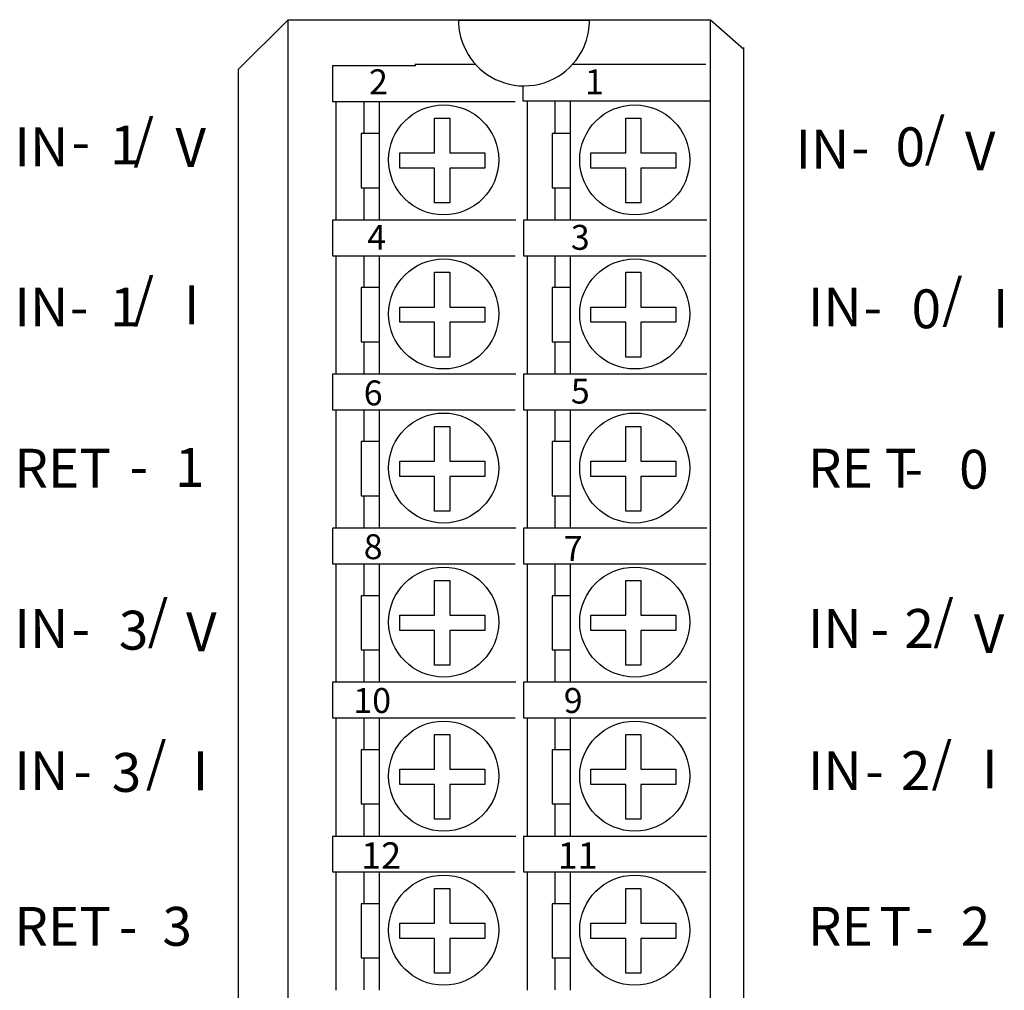
# Model space of a CAD drawing. Extents: x 58.9 to 151.7, y 102.8 to 192.9.
# Drawn here: x 62.8 to 109.1, y 147.2 to 192.9 of the extents above; entities that cross this region are included whole.
import ezdxf

# ---------------------------------------------------------------- set-up
doc = ezdxf.new("R2010")
doc.units = 0
doc.layers.add('LAYER_1', color=160, linetype='Continuous')
doc.styles.add('STD', font='txt')

# ---------------------------------------------------------------- blocks, each defined once
blk = doc.blocks.new('AI9-BLK171')
at = {"layer": 'LAYER_1', "color": 7, "lineweight": 0, "insert": (-0.543, 0.954), "char_height": 1.5749, "attachment_point": 1, "style": 'STD'}
blk.add_mtext('\\fUnivers CondensedLight|b0|i0;\\H1.5749;\\C7;1', dxfattribs=at)
blk = doc.blocks.new('AI9-BLK170')
at = {"layer": 'LAYER_1', "color": 7, "lineweight": 0, "insert": (-0.543, 0.954), "char_height": 1.5749, "attachment_point": 1, "style": 'STD'}
blk.add_mtext('\\fUnivers CondensedLight|b0|i0;\\H1.5749;\\C7;2', dxfattribs=at)
blk = doc.blocks.new('AI9-BLK169')
at = {"layer": 'LAYER_1', "color": 7, "lineweight": 0, "insert": (-0.543, 0.954), "char_height": 1.5749, "attachment_point": 1, "style": 'STD'}
blk.add_mtext('\\fUnivers CondensedLight|b0|i0;\\H1.5749;\\C7;3', dxfattribs=at)
blk = doc.blocks.new('AI9-BLK168')
at = {"layer": 'LAYER_1', "color": 7, "lineweight": 0, "insert": (-0.543, 0.954), "char_height": 1.5749, "attachment_point": 1, "style": 'STD'}
blk.add_mtext('\\fUnivers CondensedLight|b0|i0;\\H1.5749;\\C7;4', dxfattribs=at)
blk = doc.blocks.new('AI9-BLK167')
at = {"layer": 'LAYER_1', "color": 7, "lineweight": 0, "insert": (-0.543, 0.954), "char_height": 1.5749, "attachment_point": 1, "style": 'STD'}
blk.add_mtext('\\fUnivers CondensedLight|b0|i0;\\H1.5749;\\C7;5', dxfattribs=at)
blk = doc.blocks.new('AI9-BLK166')
at = {"layer": 'LAYER_1', "color": 7, "lineweight": 0, "insert": (-0.543, 0.954), "char_height": 1.5749, "attachment_point": 1, "style": 'STD'}
blk.add_mtext('\\fUnivers CondensedLight|b0|i0;\\H1.5749;\\C7;6', dxfattribs=at)
blk = doc.blocks.new('AI9-BLK165')
at = {"layer": 'LAYER_1', "color": 7, "lineweight": 0, "insert": (-0.543, 0.954), "char_height": 1.5749, "attachment_point": 1, "style": 'STD'}
blk.add_mtext('\\fUnivers CondensedLight|b0|i0;\\H1.5749;\\C7;7', dxfattribs=at)
blk = doc.blocks.new('AI9-BLK164')
at = {"layer": 'LAYER_1', "color": 7, "lineweight": 0, "insert": (-0.543, 0.954), "char_height": 1.5749, "attachment_point": 1, "style": 'STD'}
blk.add_mtext('\\fUnivers CondensedLight|b0|i0;\\H1.5749;\\C7;8', dxfattribs=at)
blk = doc.blocks.new('AI9-BLK163')
at = {"layer": 'LAYER_1', "color": 7, "lineweight": 0, "insert": (-0.543, 0.954), "char_height": 1.5749, "attachment_point": 1, "style": 'STD'}
blk.add_mtext('\\fUnivers CondensedLight|b0|i0;\\H1.5749;\\C7;9', dxfattribs=at)
blk = doc.blocks.new('AI9-BLK162')
at = {"layer": 'LAYER_1', "color": 7, "lineweight": 0, "insert": (-1.086, 0.954), "char_height": 1.5749, "attachment_point": 1, "style": 'STD'}
blk.add_mtext('\\fUnivers CondensedLight|b0|i0;\\H1.5749;\\C7;10', dxfattribs=at)
blk = doc.blocks.new('AI9-BLK161')
at = {"layer": 'LAYER_1', "color": 7, "lineweight": 0, "insert": (-1.086, 0.954), "char_height": 1.5749, "attachment_point": 1, "style": 'STD'}
blk.add_mtext('\\fUnivers CondensedLight|b0|i0;\\H1.5749;\\C7;11', dxfattribs=at)
blk = doc.blocks.new('AI9-BLK160')
at = {"layer": 'LAYER_1', "color": 7, "lineweight": 0, "insert": (-1.086, 0.954), "char_height": 1.5749, "attachment_point": 1, "style": 'STD'}
blk.add_mtext('\\fUnivers CondensedLight|b0|i0;\\H1.5749;\\C7;12', dxfattribs=at)
blk = doc.blocks.new('AI9-BLK112')
at = {"layer": 'LAYER_1', "color": 7, "lineweight": 0, "insert": (-1.104, 1.106), "char_height": 1.82689, "attachment_point": 1, "style": 'STD'}
blk.add_mtext('\\fUnivers CondensedLight|b0|i0;\\H1.8269;\\C7;IN', dxfattribs=at)
blk = doc.blocks.new('AI9-BLK111')
at = {"layer": 'LAYER_1', "color": 7, "lineweight": 0, "insert": (-0.377, 1.106), "char_height": 1.82689, "attachment_point": 1, "style": 'STD'}
blk.add_mtext('\\fUnivers CondensedLight|b0|i0;\\H1.8269;\\C7;-', dxfattribs=at)
blk = doc.blocks.new('AI9-BLK110')
at = {"layer": 'LAYER_1', "color": 7, "lineweight": 0, "insert": (-0.63, 1.106), "char_height": 1.82689, "attachment_point": 1, "style": 'STD'}
blk.add_mtext('\\fUnivers CondensedLight|b0|i0;\\H1.8269;\\C7;1', dxfattribs=at)
blk = doc.blocks.new('AI9-BLK109')
at = {"layer": 'LAYER_1', "color": 7, "lineweight": 0, "insert": (-0.424, 1.106), "char_height": 1.82689, "attachment_point": 1, "style": 'STD'}
blk.add_mtext('\\fUnivers CondensedLight|b0|i0;\\H1.8269;\\C7;/', dxfattribs=at)
blk = doc.blocks.new('AI9-BLK108')
at = {"layer": 'LAYER_1', "color": 7, "lineweight": 0, "insert": (-0.689, 1.106), "char_height": 1.82689, "attachment_point": 1, "style": 'STD'}
blk.add_mtext('\\fUnivers CondensedLight|b0|i0;\\H1.8269;\\C7;V', dxfattribs=at)
blk = doc.blocks.new('AI9-BLK107')
at = {"layer": 'LAYER_1', "color": 7, "lineweight": 0, "insert": (-1.104, 1.106), "char_height": 1.82689, "attachment_point": 1, "style": 'STD'}
blk.add_mtext('\\fUnivers CondensedLight|b0|i0;\\H1.8269;\\C7;IN', dxfattribs=at)
blk = doc.blocks.new('AI9-BLK106')
at = {"layer": 'LAYER_1', "color": 7, "lineweight": 0, "insert": (-0.377, 1.106), "char_height": 1.82689, "attachment_point": 1, "style": 'STD'}
blk.add_mtext('\\fUnivers CondensedLight|b0|i0;\\H1.8269;\\C7;-', dxfattribs=at)
blk = doc.blocks.new('AI9-BLK105')
at = {"layer": 'LAYER_1', "color": 7, "lineweight": 0, "insert": (-0.63, 1.106), "char_height": 1.82689, "attachment_point": 1, "style": 'STD'}
blk.add_mtext('\\fUnivers CondensedLight|b0|i0;\\H1.8269;\\C7;1', dxfattribs=at)
blk = doc.blocks.new('AI9-BLK104')
at = {"layer": 'LAYER_1', "color": 7, "lineweight": 0, "insert": (-0.424, 1.106), "char_height": 1.82689, "attachment_point": 1, "style": 'STD'}
blk.add_mtext('\\fUnivers CondensedLight|b0|i0;\\H1.8269;\\C7;/', dxfattribs=at)
blk = doc.blocks.new('AI9-BLK103')
at = {"layer": 'LAYER_1', "color": 7, "lineweight": 0, "insert": (-0.293, 1.106), "char_height": 1.82689, "attachment_point": 1, "style": 'STD'}
blk.add_mtext('\\fUnivers CondensedLight|b0|i0;\\H1.8269;\\C7;I', dxfattribs=at)
blk = doc.blocks.new('AI9-BLK102')
at = {"layer": 'LAYER_1', "color": 7, "lineweight": 0, "insert": (-1.881, 1.106), "char_height": 1.82689, "attachment_point": 1, "style": 'STD'}
blk.add_mtext('\\fUnivers CondensedLight|b0|i0;\\H1.8269;\\C7;RET', dxfattribs=at)
blk = doc.blocks.new('AI9-BLK101')
at = {"layer": 'LAYER_1', "color": 7, "lineweight": 0, "insert": (-0.377, 1.106), "char_height": 1.82689, "attachment_point": 1, "style": 'STD'}
blk.add_mtext('\\fUnivers CondensedLight|b0|i0;\\H1.8269;\\C7;-', dxfattribs=at)
blk = doc.blocks.new('AI9-BLK100')
at = {"layer": 'LAYER_1', "color": 7, "lineweight": 0, "insert": (-0.63, 1.106), "char_height": 1.82689, "attachment_point": 1, "style": 'STD'}
blk.add_mtext('\\fUnivers CondensedLight|b0|i0;\\H1.8269;\\C7;1', dxfattribs=at)
blk = doc.blocks.new('AI9-BLK99')
at = {"layer": 'LAYER_1', "color": 7, "lineweight": 0, "insert": (-1.104, 1.106), "char_height": 1.82689, "attachment_point": 1, "style": 'STD'}
blk.add_mtext('\\fUnivers CondensedLight|b0|i0;\\H1.8269;\\C7;IN', dxfattribs=at)
blk = doc.blocks.new('AI9-BLK98')
at = {"layer": 'LAYER_1', "color": 7, "lineweight": 0, "insert": (-0.377, 1.106), "char_height": 1.82689, "attachment_point": 1, "style": 'STD'}
blk.add_mtext('\\fUnivers CondensedLight|b0|i0;\\H1.8269;\\C7;-', dxfattribs=at)
blk = doc.blocks.new('AI9-BLK97')
at = {"layer": 'LAYER_1', "color": 7, "lineweight": 0, "insert": (-0.63, 1.106), "char_height": 1.82689, "attachment_point": 1, "style": 'STD'}
blk.add_mtext('\\fUnivers CondensedLight|b0|i0;\\H1.8269;\\C7;3', dxfattribs=at)
blk = doc.blocks.new('AI9-BLK96')
at = {"layer": 'LAYER_1', "color": 7, "lineweight": 0, "insert": (-0.424, 1.106), "char_height": 1.82689, "attachment_point": 1, "style": 'STD'}
blk.add_mtext('\\fUnivers CondensedLight|b0|i0;\\H1.8269;\\C7;/', dxfattribs=at)
blk = doc.blocks.new('AI9-BLK95')
at = {"layer": 'LAYER_1', "color": 7, "lineweight": 0, "insert": (-0.689, 1.106), "char_height": 1.82689, "attachment_point": 1, "style": 'STD'}
blk.add_mtext('\\fUnivers CondensedLight|b0|i0;\\H1.8269;\\C7;V', dxfattribs=at)
blk = doc.blocks.new('AI9-BLK94')
at = {"layer": 'LAYER_1', "color": 7, "lineweight": 0, "insert": (-1.104, 1.106), "char_height": 1.82689, "attachment_point": 1, "style": 'STD'}
blk.add_mtext('\\fUnivers CondensedLight|b0|i0;\\H1.8269;\\C7;IN', dxfattribs=at)
blk = doc.blocks.new('AI9-BLK93')
at = {"layer": 'LAYER_1', "color": 7, "lineweight": 0, "insert": (-0.377, 1.106), "char_height": 1.82689, "attachment_point": 1, "style": 'STD'}
blk.add_mtext('\\fUnivers CondensedLight|b0|i0;\\H1.8269;\\C7;-', dxfattribs=at)
blk = doc.blocks.new('AI9-BLK92')
at = {"layer": 'LAYER_1', "color": 7, "lineweight": 0, "insert": (-0.63, 1.106), "char_height": 1.82689, "attachment_point": 1, "style": 'STD'}
blk.add_mtext('\\fUnivers CondensedLight|b0|i0;\\H1.8269;\\C7;3', dxfattribs=at)
blk = doc.blocks.new('AI9-BLK91')
at = {"layer": 'LAYER_1', "color": 7, "lineweight": 0, "insert": (-0.424, 1.106), "char_height": 1.82689, "attachment_point": 1, "style": 'STD'}
blk.add_mtext('\\fUnivers CondensedLight|b0|i0;\\H1.8269;\\C7;/', dxfattribs=at)
blk = doc.blocks.new('AI9-BLK90')
at = {"layer": 'LAYER_1', "color": 7, "lineweight": 0, "insert": (-0.293, 1.106), "char_height": 1.82689, "attachment_point": 1, "style": 'STD'}
blk.add_mtext('\\fUnivers CondensedLight|b0|i0;\\H1.8269;\\C7;I', dxfattribs=at)
blk = doc.blocks.new('AI9-BLK89')
at = {"layer": 'LAYER_1', "color": 7, "lineweight": 0, "insert": (-1.881, 1.106), "char_height": 1.82689, "attachment_point": 1, "style": 'STD'}
blk.add_mtext('\\fUnivers CondensedLight|b0|i0;\\H1.8269;\\C7;RET', dxfattribs=at)
blk = doc.blocks.new('AI9-BLK88')
at = {"layer": 'LAYER_1', "color": 7, "lineweight": 0, "insert": (-0.377, 1.106), "char_height": 1.82689, "attachment_point": 1, "style": 'STD'}
blk.add_mtext('\\fUnivers CondensedLight|b0|i0;\\H1.8269;\\C7;-', dxfattribs=at)
blk = doc.blocks.new('AI9-BLK87')
at = {"layer": 'LAYER_1', "color": 7, "lineweight": 0, "insert": (-0.63, 1.106), "char_height": 1.82689, "attachment_point": 1, "style": 'STD'}
blk.add_mtext('\\fUnivers CondensedLight|b0|i0;\\H1.8269;\\C7;3', dxfattribs=at)
blk = doc.blocks.new('AI9-BLK68')
at = {"layer": 'LAYER_1', "color": 7, "lineweight": 0, "insert": (-1.084, 1.106), "char_height": 1.82689, "attachment_point": 1, "style": 'STD'}
blk.add_mtext('\\fUnivers CondensedLight|b0|i0;\\H1.8269;\\C7;IN', dxfattribs=at)
blk = doc.blocks.new('AI9-BLK67')
at = {"layer": 'LAYER_1', "color": 7, "lineweight": 0, "insert": (-0.377, 1.106), "char_height": 1.82689, "attachment_point": 1, "style": 'STD'}
blk.add_mtext('\\fUnivers CondensedLight|b0|i0;\\H1.8269;\\C7;-', dxfattribs=at)
blk = doc.blocks.new('AI9-BLK66')
at = {"layer": 'LAYER_1', "color": 7, "lineweight": 0, "insert": (-0.63, 1.106), "char_height": 1.82689, "attachment_point": 1, "style": 'STD'}
blk.add_mtext('\\fUnivers CondensedLight|b0|i0;\\H1.8269;\\C7;0', dxfattribs=at)
blk = doc.blocks.new('AI9-BLK65')
at = {"layer": 'LAYER_1', "color": 7, "lineweight": 0, "insert": (-0.424, 1.106), "char_height": 1.82689, "attachment_point": 1, "style": 'STD'}
blk.add_mtext('\\fUnivers CondensedLight|b0|i0;\\H1.8269;\\C7;/', dxfattribs=at)
blk = doc.blocks.new('AI9-BLK64')
at = {"layer": 'LAYER_1', "color": 7, "lineweight": 0, "insert": (-0.689, 1.106), "char_height": 1.82689, "attachment_point": 1, "style": 'STD'}
blk.add_mtext('\\fUnivers CondensedLight|b0|i0;\\H1.8269;\\C7;V', dxfattribs=at)
blk = doc.blocks.new('AI9-BLK63')
at = {"layer": 'LAYER_1', "color": 7, "lineweight": 0, "insert": (-1.084, 1.106), "char_height": 1.82689, "attachment_point": 1, "style": 'STD'}
blk.add_mtext('\\fUnivers CondensedLight|b0|i0;\\H1.8269;\\C7;IN', dxfattribs=at)
blk = doc.blocks.new('AI9-BLK62')
at = {"layer": 'LAYER_1', "color": 7, "lineweight": 0, "insert": (-0.377, 1.106), "char_height": 1.82689, "attachment_point": 1, "style": 'STD'}
blk.add_mtext('\\fUnivers CondensedLight|b0|i0;\\H1.8269;\\C7;-', dxfattribs=at)
blk = doc.blocks.new('AI9-BLK61')
at = {"layer": 'LAYER_1', "color": 7, "lineweight": 0, "insert": (-0.63, 1.106), "char_height": 1.82689, "attachment_point": 1, "style": 'STD'}
blk.add_mtext('\\fUnivers CondensedLight|b0|i0;\\H1.8269;\\C7;0', dxfattribs=at)
blk = doc.blocks.new('AI9-BLK60')
at = {"layer": 'LAYER_1', "color": 7, "lineweight": 0, "insert": (-0.424, 1.106), "char_height": 1.82689, "attachment_point": 1, "style": 'STD'}
blk.add_mtext('\\fUnivers CondensedLight|b0|i0;\\H1.8269;\\C7;/', dxfattribs=at)
blk = doc.blocks.new('AI9-BLK59')
at = {"layer": 'LAYER_1', "color": 7, "lineweight": 0, "insert": (-0.293, 1.106), "char_height": 1.82689, "attachment_point": 1, "style": 'STD'}
blk.add_mtext('\\fUnivers CondensedLight|b0|i0;\\H1.8269;\\C7;I', dxfattribs=at)
blk = doc.blocks.new('AI9-BLK58')
at = {"layer": 'LAYER_1', "color": 7, "lineweight": 0, "insert": (-1.264, 1.106), "char_height": 1.82689, "attachment_point": 1, "style": 'STD'}
blk.add_mtext('\\fUnivers CondensedLight|b0|i0;\\H1.8269;\\C7;RE', dxfattribs=at)
blk = doc.blocks.new('AI9-BLK57')
at = {"layer": 'LAYER_1', "color": 7, "lineweight": 0, "insert": (-0.61, 1.106), "char_height": 1.82689, "attachment_point": 1, "style": 'STD'}
blk.add_mtext('\\fUnivers CondensedLight|b0|i0;\\H1.8269;\\C7;T', dxfattribs=at)
blk = doc.blocks.new('AI9-BLK56')
at = {"layer": 'LAYER_1', "color": 7, "lineweight": 0, "insert": (-0.377, 1.106), "char_height": 1.82689, "attachment_point": 1, "style": 'STD'}
blk.add_mtext('\\fUnivers CondensedLight|b0|i0;\\H1.8269;\\C7;-', dxfattribs=at)
blk = doc.blocks.new('AI9-BLK55')
at = {"layer": 'LAYER_1', "color": 7, "lineweight": 0, "insert": (-0.63, 1.106), "char_height": 1.82689, "attachment_point": 1, "style": 'STD'}
blk.add_mtext('\\fUnivers CondensedLight|b0|i0;\\H1.8269;\\C7;0', dxfattribs=at)
blk = doc.blocks.new('AI9-BLK54')
at = {"layer": 'LAYER_1', "color": 7, "lineweight": 0, "insert": (-1.084, 1.106), "char_height": 1.82689, "attachment_point": 1, "style": 'STD'}
blk.add_mtext('\\fUnivers CondensedLight|b0|i0;\\H1.8269;\\C7;IN', dxfattribs=at)
blk = doc.blocks.new('AI9-BLK53')
at = {"layer": 'LAYER_1', "color": 7, "lineweight": 0, "insert": (-0.377, 1.106), "char_height": 1.82689, "attachment_point": 1, "style": 'STD'}
blk.add_mtext('\\fUnivers CondensedLight|b0|i0;\\H1.8269;\\C7;-', dxfattribs=at)
blk = doc.blocks.new('AI9-BLK52')
at = {"layer": 'LAYER_1', "color": 7, "lineweight": 0, "insert": (-0.63, 1.106), "char_height": 1.82689, "attachment_point": 1, "style": 'STD'}
blk.add_mtext('\\fUnivers CondensedLight|b0|i0;\\H1.8269;\\C7;2', dxfattribs=at)
blk = doc.blocks.new('AI9-BLK51')
at = {"layer": 'LAYER_1', "color": 7, "lineweight": 0, "insert": (-0.424, 1.106), "char_height": 1.82689, "attachment_point": 1, "style": 'STD'}
blk.add_mtext('\\fUnivers CondensedLight|b0|i0;\\H1.8269;\\C7;/', dxfattribs=at)
blk = doc.blocks.new('AI9-BLK50')
at = {"layer": 'LAYER_1', "color": 7, "lineweight": 0, "insert": (-0.689, 1.106), "char_height": 1.82689, "attachment_point": 1, "style": 'STD'}
blk.add_mtext('\\fUnivers CondensedLight|b0|i0;\\H1.8269;\\C7;V', dxfattribs=at)
blk = doc.blocks.new('AI9-BLK49')
at = {"layer": 'LAYER_1', "color": 7, "lineweight": 0, "insert": (-1.084, 1.106), "char_height": 1.82689, "attachment_point": 1, "style": 'STD'}
blk.add_mtext('\\fUnivers CondensedLight|b0|i0;\\H1.8269;\\C7;IN', dxfattribs=at)
blk = doc.blocks.new('AI9-BLK48')
at = {"layer": 'LAYER_1', "color": 7, "lineweight": 0, "insert": (-0.377, 1.106), "char_height": 1.82689, "attachment_point": 1, "style": 'STD'}
blk.add_mtext('\\fUnivers CondensedLight|b0|i0;\\H1.8269;\\C7;-', dxfattribs=at)
blk = doc.blocks.new('AI9-BLK47')
at = {"layer": 'LAYER_1', "color": 7, "lineweight": 0, "insert": (-0.63, 1.106), "char_height": 1.82689, "attachment_point": 1, "style": 'STD'}
blk.add_mtext('\\fUnivers CondensedLight|b0|i0;\\H1.8269;\\C7;2', dxfattribs=at)
blk = doc.blocks.new('AI9-BLK46')
at = {"layer": 'LAYER_1', "color": 7, "lineweight": 0, "insert": (-0.424, 1.106), "char_height": 1.82689, "attachment_point": 1, "style": 'STD'}
blk.add_mtext('\\fUnivers CondensedLight|b0|i0;\\H1.8269;\\C7;/', dxfattribs=at)
blk = doc.blocks.new('AI9-BLK45')
at = {"layer": 'LAYER_1', "color": 7, "lineweight": 0, "insert": (-0.293, 1.106), "char_height": 1.82689, "attachment_point": 1, "style": 'STD'}
blk.add_mtext('\\fUnivers CondensedLight|b0|i0;\\H1.8269;\\C7;I', dxfattribs=at)
blk = doc.blocks.new('AI9-BLK44')
at = {"layer": 'LAYER_1', "color": 7, "lineweight": 0, "insert": (-1.264, 1.106), "char_height": 1.82689, "attachment_point": 1, "style": 'STD'}
blk.add_mtext('\\fUnivers CondensedLight|b0|i0;\\H1.8269;\\C7;RE', dxfattribs=at)
blk = doc.blocks.new('AI9-BLK43')
at = {"layer": 'LAYER_1', "color": 7, "lineweight": 0, "insert": (-0.61, 1.106), "char_height": 1.82689, "attachment_point": 1, "style": 'STD'}
blk.add_mtext('\\fUnivers CondensedLight|b0|i0;\\H1.8269;\\C7;T', dxfattribs=at)
blk = doc.blocks.new('AI9-BLK42')
at = {"layer": 'LAYER_1', "color": 7, "lineweight": 0, "insert": (-0.377, 1.106), "char_height": 1.82689, "attachment_point": 1, "style": 'STD'}
blk.add_mtext('\\fUnivers CondensedLight|b0|i0;\\H1.8269;\\C7;-', dxfattribs=at)
blk = doc.blocks.new('AI9-BLK41')
at = {"layer": 'LAYER_1', "color": 7, "lineweight": 0, "insert": (-0.63, 1.106), "char_height": 1.82689, "attachment_point": 1, "style": 'STD'}
blk.add_mtext('\\fUnivers CondensedLight|b0|i0;\\H1.8269;\\C7;2', dxfattribs=at)

msp = doc.modelspace()

# ---------------------------------------------------------------- linework, layer by layer
at = {"layer": 'LAYER_1', "color": 7}
for p, q in [((75.424, 192.851), (95.277, 192.851)), ((89.593, 192.817), (83.436, 192.817)), ((81.383, 190.765), (84.271, 190.765)), ((88.771, 190.757), (95.06, 190.757)), ((77.677, 189.002), (77.677, 183.429)), ((78.983, 189.002), (78.983, 187.495)), ((79.701, 189.002), (79.701, 183.429)), ((86.657, 189.002), (86.657, 183.429)), ((87.963, 189.002), (87.963, 187.495)), ((88.681, 189.002), (88.681, 183.429)), ((78.983, 184.949), (78.983, 183.447)), ((87.963, 184.949), (87.963, 183.447)), ((77.677, 181.757), (77.677, 176.185)), ((78.983, 181.757), (78.983, 180.251)), ((79.701, 181.757), (79.701, 176.185)), ((86.657, 181.757), (86.657, 176.185)), ((87.963, 181.757), (87.963, 180.251)), ((88.681, 181.757), (88.681, 176.185)), ((78.983, 177.704), (78.983, 176.202)), ((87.963, 177.704), (87.963, 176.202)), ((77.677, 174.513), (77.677, 168.94)), ((78.983, 174.513), (78.983, 173.006)), ((79.701, 174.513), (79.701, 168.94)), ((86.657, 174.513), (86.657, 168.94)), ((87.963, 174.513), (87.963, 173.006)), ((88.681, 174.513), (88.681, 168.94)), ((78.983, 170.459), (78.983, 168.957)), ((87.963, 170.459), (87.963, 168.957)), ((77.677, 167.268), (77.677, 161.695)), ((78.983, 167.268), (78.983, 165.762)), ((79.701, 167.268), (79.701, 161.695)), ((86.657, 167.268), (86.657, 161.695)), ((87.963, 167.268), (87.963, 165.762)), ((88.681, 167.268), (88.681, 161.695)), ((78.983, 163.215), (78.983, 161.713)), ((87.963, 163.215), (87.963, 161.713)), ((77.677, 160.023), (77.677, 154.451)), ((78.983, 160.023), (78.983, 158.517)), ((79.701, 160.023), (79.701, 154.451)), ((86.657, 160.023), (86.657, 154.451)), ((87.963, 160.023), (87.963, 158.517)), ((88.681, 160.023), (88.681, 154.451)), ((78.983, 155.97), (78.983, 154.468)), ((87.963, 155.97), (87.963, 154.468)), ((77.677, 152.779), (77.677, 147.206)), ((78.983, 152.779), (78.983, 151.273)), ((79.701, 152.779), (79.701, 147.206)), ((86.657, 152.779), (86.657, 147.206)), ((87.963, 152.779), (87.963, 151.273)), ((88.681, 152.779), (88.681, 147.206)), ((78.983, 148.726), (78.983, 147.224)), ((87.963, 148.726), (87.963, 147.224))]:
    msp.add_line(p, q, dxfattribs=at)
for points in [[(75.424, 192.851), (73.073, 190.5), (73.073, 115.534), (75.424, 115.534)], [(80.681, 185.863), (80.681, 186.581), (82.314, 186.581), (82.314, 188.214), (83.032, 188.214), (83.032, 186.581), (84.665, 186.581), (84.665, 185.863), (83.032, 185.863), (83.032, 184.23), (82.314, 184.23), (82.314, 185.863)], [(89.661, 185.863), (89.661, 186.581), (91.293, 186.581), (91.293, 188.214), (92.011, 188.214), (92.011, 186.581), (93.644, 186.581), (93.644, 185.863), (92.011, 185.863), (92.011, 184.23), (91.293, 184.23), (91.293, 185.863)], [(80.681, 178.618), (80.681, 179.337), (82.314, 179.337), (82.314, 180.969), (83.032, 180.969), (83.032, 179.337), (84.665, 179.337), (84.665, 178.618), (83.032, 178.618), (83.032, 176.986), (82.314, 176.986), (82.314, 178.618)], [(89.661, 178.618), (89.661, 179.337), (91.293, 179.337), (91.293, 180.969), (92.011, 180.969), (92.011, 179.337), (93.644, 179.337), (93.644, 178.618), (92.011, 178.618), (92.011, 176.986), (91.293, 176.986), (91.293, 178.618)], [(80.681, 171.374), (80.681, 172.092), (82.314, 172.092), (82.314, 173.725), (83.032, 173.725), (83.032, 172.092), (84.665, 172.092), (84.665, 171.374), (83.032, 171.374), (83.032, 169.741), (82.314, 169.741), (82.314, 171.374)], [(89.661, 171.374), (89.661, 172.092), (91.293, 172.092), (91.293, 173.725), (92.011, 173.725), (92.011, 172.092), (93.644, 172.092), (93.644, 171.374), (92.011, 171.374), (92.011, 169.741), (91.293, 169.741), (91.293, 171.374)], [(80.681, 164.129), (80.681, 164.847), (82.314, 164.847), (82.314, 166.48), (83.032, 166.48), (83.032, 164.847), (84.665, 164.847), (84.665, 164.129), (83.032, 164.129), (83.032, 162.497), (82.314, 162.497), (82.314, 164.129)], [(89.661, 164.129), (89.661, 164.847), (91.293, 164.847), (91.293, 166.48), (92.011, 166.48), (92.011, 164.847), (93.644, 164.847), (93.644, 164.129), (92.011, 164.129), (92.011, 162.497), (91.293, 162.497), (91.293, 164.129)], [(80.681, 156.884), (80.681, 157.603), (82.314, 157.603), (82.314, 159.236), (83.032, 159.236), (83.032, 157.603), (84.665, 157.603), (84.665, 156.884), (83.032, 156.884), (83.032, 155.252), (82.314, 155.252), (82.314, 156.884)], [(89.661, 156.884), (89.661, 157.603), (91.293, 157.603), (91.293, 159.236), (92.011, 159.236), (92.011, 157.603), (93.644, 157.603), (93.644, 156.884), (92.011, 156.884), (92.011, 155.252), (91.293, 155.252), (91.293, 156.884)], [(80.681, 149.64), (80.681, 150.358), (82.314, 150.358), (82.314, 151.991), (83.032, 151.991), (83.032, 150.358), (84.665, 150.358), (84.665, 149.64), (83.032, 149.64), (83.032, 148.008), (82.314, 148.008), (82.314, 149.64)], [(89.661, 149.64), (89.661, 150.358), (91.293, 150.358), (91.293, 151.991), (92.011, 151.991), (92.011, 150.358), (93.644, 150.358), (93.644, 149.64), (92.011, 149.64), (92.011, 148.008), (91.293, 148.008), (91.293, 149.64)]]:
    msp.add_lwpolyline(points, close=True, dxfattribs=at)
for points in [[(95.277, 115.534), (95.277, 192.851), (96.844, 191.457)], [(75.424, 115.534), (96.844, 115.534), (96.844, 191.545)], [(81.432, 190.674), (77.514, 190.674), (77.514, 189.002), (86.101, 189.002)], [(95.265, 189.013), (86.47, 189.013), (86.47, 189.738)], [(79.701, 187.495), (78.853, 187.495), (78.853, 184.949), (79.701, 184.949)], [(88.681, 187.495), (87.832, 187.495), (87.832, 184.949), (88.681, 184.949)], [(86.134, 183.424), (77.514, 183.424), (77.514, 181.752), (86.101, 181.752)], [(95.114, 183.424), (86.493, 183.424), (86.493, 181.752), (95.081, 181.752)], [(79.701, 180.251), (78.853, 180.251), (78.853, 177.704), (79.701, 177.704)], [(88.681, 180.251), (87.832, 180.251), (87.832, 177.704), (88.681, 177.704)], [(86.134, 176.179), (77.514, 176.179), (77.514, 174.507), (86.101, 174.507)], [(95.114, 176.179), (86.493, 176.179), (86.493, 174.507), (95.081, 174.507)], [(79.701, 173.006), (78.853, 173.006), (78.853, 170.459), (79.701, 170.459)], [(88.681, 173.006), (87.832, 173.006), (87.832, 170.459), (88.681, 170.459)], [(86.134, 168.935), (77.514, 168.935), (77.514, 167.263), (86.101, 167.263)], [(95.114, 168.935), (86.493, 168.935), (86.493, 167.263), (95.081, 167.263)], [(79.701, 165.762), (78.853, 165.762), (78.853, 163.215), (79.701, 163.215)], [(88.681, 165.762), (87.832, 165.762), (87.832, 163.215), (88.681, 163.215)], [(86.134, 161.69), (77.514, 161.69), (77.514, 160.018), (86.101, 160.018)], [(95.114, 161.69), (86.493, 161.69), (86.493, 160.018), (95.081, 160.018)], [(79.701, 158.517), (78.853, 158.517), (78.853, 155.97), (79.701, 155.97)], [(88.681, 158.517), (87.832, 158.517), (87.832, 155.97), (88.681, 155.97)], [(86.134, 154.445), (77.514, 154.445), (77.514, 152.774), (86.101, 152.774)], [(95.114, 154.445), (86.493, 154.445), (86.493, 152.774), (95.081, 152.774)], [(79.701, 151.273), (78.853, 151.273), (78.853, 148.726), (79.701, 148.726)], [(88.681, 151.273), (87.832, 151.273), (87.832, 148.726), (88.681, 148.726)]]:
    msp.add_lwpolyline(points, dxfattribs=at)
for centre in [(82.738, 186.255), (91.718, 186.255), (82.738, 179.01), (91.718, 179.01), (82.738, 171.766), (91.718, 171.766), (82.738, 164.521), (91.718, 164.521), (82.738, 157.276), (91.718, 157.276), (82.738, 150.032), (91.718, 150.032)]:
    msp.add_circle(centre, 2.586, dxfattribs=at)
msp.add_open_spline([(83.436, 192.817), (83.436, 192.392), (83.523, 191.987), (83.678, 191.619), (84.146, 190.513), (85.24, 189.738), (86.515, 189.738), (87.846, 189.738), (88.979, 190.583), (89.409, 191.764), (89.528, 192.093), (89.593, 192.447), (89.593, 192.817)], degree=3, knots=[0, 0, 0, 0, 1, 1, 1, 2, 2, 2, 3, 3, 3, 4, 4, 4, 4], dxfattribs=at)

# ---------------------------------------------------------------- block references
for name, p, xscale, yscale, zscale in [('AI9-BLK170', (79.634, 189.806), 0.7437169181578613, 0.7437169181578613, 0.7437169181578613), ('AI9-BLK171', (89.785, 189.806), 0.7437169181578613, 0.7437169181578613, 0.7437169181578613), ('AI9-BLK168', (79.551, 182.49), 0.7437169181578613, 0.7437169181578613, 0.7437169181578613), ('AI9-BLK169', (89.12, 182.49), 0.7437169181578613, 0.7437169181578613, 0.7437169181578613), ('AI9-BLK166', (79.385, 175.174), 0.7437169181578613, 0.7437169181578613, 0.7437169181578613), ('AI9-BLK167', (89.12, 175.257), 0.7437169181578613, 0.7437169181578613, 0.7437169181578613), ('AI9-BLK164', (79.385, 167.941), 0.7437169181578613, 0.7437169181578613, 0.7437169181578613), ('AI9-BLK165', (88.787, 167.858), 0.7437169181578613, 0.7437169181578613, 0.7437169181578613), ('AI9-BLK162', (79.302, 160.708), 0.7437169181578613, 0.7437169181578613, 0.7437169181578613), ('AI9-BLK163', (88.787, 160.708), 0.7437169181578613, 0.7437169181578613, 0.7437169181578613), ('AI9-BLK160', (79.718, 153.409), 0.7892699928627994, 0.7892699928627994, 0.7892699928627994), ('AI9-BLK161', (88.954, 153.409), 0.7892699928627994, 0.7892699928627994, 0.7892699928627994)]:
    msp.add_blockref(name, p, dxfattribs=dict(at, xscale=xscale, yscale=yscale, zscale=zscale))
for name, p in [('AI9-BLK65', (105.766, 187.148)), ('AI9-BLK109', (68.574, 187.065)), ('AI9-BLK112', (63.662, 186.68)), ('AI9-BLK110', (67.685, 186.763)), ('AI9-BLK108', (70.821, 186.649)), ('AI9-BLK68', (100.358, 186.566)), ('AI9-BLK66', (104.611, 186.68)), ('AI9-BLK64', (107.929, 186.483)), ('AI9-BLK111', (65.631, 186.93)), ('AI9-BLK67', (102.266, 186.68)), ('AI9-BLK104', (68.574, 179.583)), ('AI9-BLK60', (106.587, 179.56)), ('AI9-BLK107', (63.662, 179.144)), ('AI9-BLK105', (67.685, 179.144)), ('AI9-BLK103', (70.821, 179.25)), ('AI9-BLK63', (100.94, 179.144)), ('AI9-BLK61', (105.36, 179.061)), ('AI9-BLK59', (108.844, 179.084)), ('AI9-BLK106', (65.548, 179.144)), ('AI9-BLK62', (102.849, 179.144)), ('AI9-BLK102', (64.439, 171.566)), ('AI9-BLK100', (70.737, 171.602)), ('AI9-BLK58', (101.121, 171.566)), ('AI9-BLK57', (104.084, 171.566)), ('AI9-BLK55', (107.596, 171.518)), ('AI9-BLK101', (68.356, 171.649)), ('AI9-BLK56', (104.781, 171.566)), ('AI9-BLK96', (69.244, 164.446)), ('AI9-BLK51', (106.171, 164.446)), ('AI9-BLK99', (63.662, 164.03)), ('AI9-BLK97', (68.101, 163.947)), ('AI9-BLK95', (71.32, 163.87)), ('AI9-BLK54', (100.94, 164.03)), ('AI9-BLK52', (105.027, 164.03)), ('AI9-BLK50', (108.345, 163.787)), ('AI9-BLK98', (65.631, 164.03)), ('AI9-BLK53', (103.182, 164.03)), ('AI9-BLK91', (69.161, 157.757)), ('AI9-BLK46', (106.088, 157.757)), ('AI9-BLK94', (63.662, 157.341)), ('AI9-BLK92', (67.768, 157.258)), ('AI9-BLK90', (71.232, 157.335)), ('AI9-BLK49', (100.94, 157.341)), ('AI9-BLK47', (104.861, 157.341)), ('AI9-BLK45', (108.34, 157.418)), ('AI9-BLK93', (65.714, 157.341)), ('AI9-BLK48', (102.932, 157.341)), ('AI9-BLK89', (64.439, 150.017)), ('AI9-BLK87', (70.15, 150.019)), ('AI9-BLK44', (101.121, 150.017)), ('AI9-BLK43', (103.834, 150.017)), ('AI9-BLK41', (107.675, 150.019)), ('AI9-BLK88', (67.857, 150.017)), ('AI9-BLK42', (105.28, 150.017))]:
    msp.add_blockref(name, p, dxfattribs=at)

doc.saveas('drawing.dxf')
